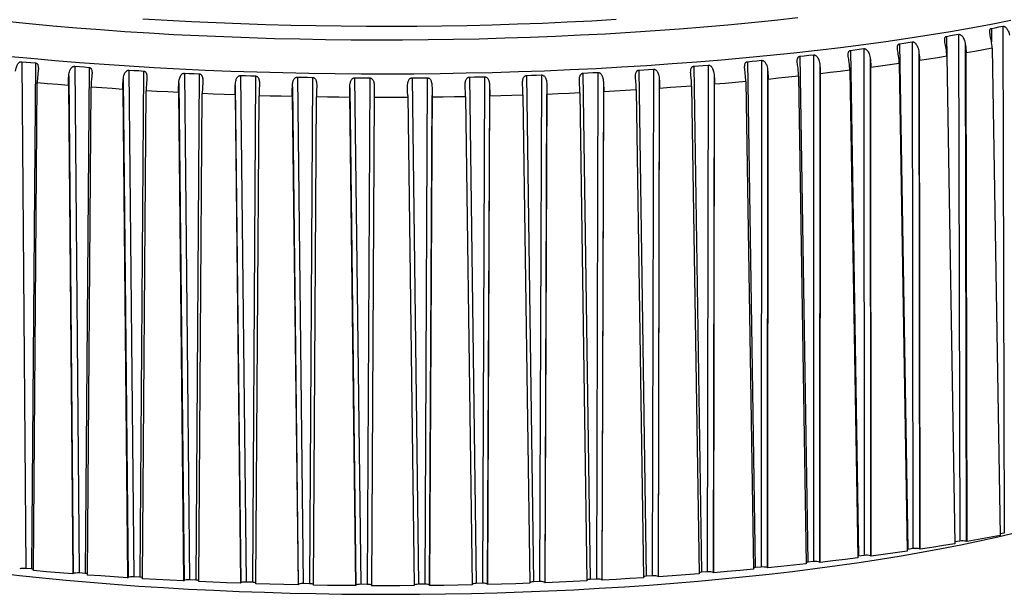
# Model space of a CAD drawing. Units: inches. Extents: x 0.4 to 16.6, y 0.6 to 10.4.
# Drawn here: x 12.8 to 14.7, y 5.2 to 6.3 of the extents above; entities that cross this region are included whole.
import ezdxf

# ---------------------------------------------------------------- set-up
doc = ezdxf.new("R2010")
doc.units = ezdxf.units.IN
doc.header["$LTSCALE"] = 0.935
doc.header["$MEASUREMENT"] = 0
doc.layers.get('0').update_dxf_attribs({"linetype": 'CONTINUOUS'})

msp = doc.modelspace()

# ---------------------------------------------------------------- linework, layer by layer
at = {"color": 7, "linetype": 'CONTINUOUS'}
for p, q in [((14.6945, 6.2824), (14.6972, 5.3236)), ((14.5878, 6.2632), (14.5884, 6.2256)), ((14.6108, 6.2671), (14.6128, 5.3083)), ((14.6727, 6.2782), (14.6731, 6.253)), ((14.4989, 6.2493), (14.5144, 5.2927)), ((14.5229, 6.2529), (14.5242, 5.2941)), ((14.6233, 6.2498), (14.6252, 5.308)), ((14.3102, 6.2254), (14.3253, 5.2684)), ((14.3361, 6.2283), (14.3359, 5.2696)), ((14.4062, 6.2367), (14.4215, 5.2799)), ((14.4312, 6.2399), (14.4318, 5.2812)), ((14.5353, 6.2355), (14.5365, 5.2937)), ((14.5884, 6.2256), (14.6035, 5.3035)), ((14.627, 5.3075), (14.625, 6.2318)), ((12.8379, 6.2153), (12.8458, 5.2567)), ((12.8643, 6.2128), (12.8566, 5.2557)), ((12.9382, 6.2066), (12.9469, 5.2481)), ((12.9653, 6.2045), (12.9579, 5.2472)), ((14.1095, 6.2067), (14.124, 5.2494)), ((14.1368, 6.2088), (14.1352, 5.2503)), ((14.2112, 6.2153), (14.226, 5.2582)), ((14.2378, 6.2179), (14.2369, 5.2593)), ((14.3479, 6.2105), (14.3477, 5.2688)), ((14.4434, 6.2224), (14.4439, 5.2806)), ((14.4453, 5.28), (14.4448, 6.2043)), ((14.4986, 6.2117), (14.5135, 5.2895)), ((14.5381, 5.2931), (14.5368, 6.2174)), ((12.927, 6.1885), (12.9355, 5.2469)), ((13.0409, 6.1993), (13.0503, 5.2409)), ((13.0686, 6.1976), (13.0616, 5.2402)), ((13.1457, 6.1935), (13.1557, 5.2351)), ((13.1739, 6.1922), (13.1672, 5.2346)), ((13.2521, 6.1891), (13.2627, 5.2308)), ((13.2806, 6.1882), (13.2744, 5.2304)), ((13.3596, 6.1861), (13.3708, 5.228)), ((13.3884, 6.1856), (13.3826, 5.2277)), ((13.685, 6.1862), (13.6979, 5.2283)), ((13.7138, 6.1868), (13.7097, 5.2286)), ((13.793, 6.1891), (13.8063, 5.2314)), ((13.8216, 6.1902), (13.818, 5.2318)), ((13.9, 6.1935), (13.9138, 5.236)), ((13.9283, 6.195), (13.9253, 5.2366)), ((14.0057, 6.1994), (14.0198, 5.242)), ((14.0335, 6.2012), (14.0312, 5.2427)), ((14.1481, 6.1908), (14.1465, 5.2492)), ((14.2494, 6.2), (14.2485, 5.2583)), ((14.308, 6.1878), (14.3226, 5.2653)), ((14.349, 5.2682), (14.3492, 6.1924)), ((14.405, 6.1991), (14.4198, 5.2767)), ((12.86, 5.2526), (12.8674, 6.1753)), ((12.9262, 6.1704), (12.9345, 5.2463)), ((12.9622, 5.2442), (12.9693, 6.1671)), ((13.0301, 6.1811), (13.0393, 5.2396)), ((13.1352, 6.1751), (13.1451, 5.2336)), ((13.2421, 6.1705), (13.2525, 5.2292)), ((13.3501, 6.1675), (13.3611, 5.2262)), ((13.3962, 6.1693), (13.3962, 6.1666)), ((13.4679, 6.1847), (13.4797, 5.2266)), ((13.4968, 6.1845), (13.4915, 5.2265)), ((13.5765, 6.1847), (13.5889, 5.2267)), ((13.6054, 6.1849), (13.6007, 5.2268)), ((13.6772, 6.1671), (13.6771, 6.1694)), ((13.7233, 6.1682), (13.7192, 5.2269)), ((13.8316, 6.1716), (13.8281, 5.2303)), ((13.9388, 6.1766), (13.9359, 5.2351)), ((14.0444, 6.183), (14.0421, 5.2414)), ((14.1055, 6.1692), (14.1196, 5.2463)), ((14.1474, 5.2486), (14.149, 6.1726)), ((14.2081, 6.1778), (14.2224, 5.2551)), ((14.2496, 5.2577), (14.2505, 6.1818)), ((13.0294, 6.1629), (13.0384, 5.2389)), ((13.0667, 5.2372), (13.0735, 6.1602)), ((13.1348, 6.1569), (13.1444, 5.233)), ((13.1732, 5.2317), (13.1796, 6.1548)), ((13.2418, 6.1524), (13.252, 5.2286)), ((13.2812, 5.2276), (13.2872, 6.1509)), ((13.35, 6.1493), (13.3608, 5.2256)), ((13.3902, 5.225), (13.3958, 6.1485)), ((13.4589, 6.1659), (13.4705, 5.2247)), ((13.505, 6.1511), (13.4999, 5.224)), ((13.5051, 6.1583), (13.505, 6.1511)), ((13.5052, 6.1656), (13.5051, 6.1583)), ((13.5052, 6.1667), (13.5052, 6.1656)), ((13.5682, 6.1585), (13.5681, 6.1663)), ((13.5683, 6.1512), (13.5682, 6.1585)), ((13.5683, 6.1512), (13.5803, 5.2241)), ((13.6144, 6.1662), (13.6097, 5.225)), ((13.6098, 5.2244), (13.6144, 6.1516)), ((13.6144, 6.1662), (13.6144, 6.1589)), ((13.6144, 6.1589), (13.6144, 6.1516)), ((13.6777, 6.149), (13.6901, 5.2256)), ((13.7195, 5.2263), (13.7235, 6.15)), ((13.7865, 6.1518), (13.7993, 5.2286)), ((13.8285, 5.2296), (13.8319, 6.1535)), ((13.8943, 6.1562), (13.9076, 5.2331)), ((13.9365, 5.2345), (13.9393, 6.1584)), ((14.0008, 6.162), (14.0145, 5.239)), ((14.0429, 5.2408), (14.0451, 6.1648)), ((14.6972, 5.3236), (14.6893, 5.322)), ((14.5242, 5.2941), (14.5144, 5.2927)), ((14.5381, 5.2931), (14.5365, 5.2937)), ((14.6128, 5.3083), (14.6035, 5.3067)), ((14.627, 5.3075), (14.6252, 5.308)), ((14.4318, 5.2812), (14.4215, 5.2799)), ((14.4453, 5.28), (14.4439, 5.2806)), ((12.8566, 5.2557), (12.8458, 5.2567)), ((14.2369, 5.2593), (14.226, 5.2582)), ((14.2496, 5.2577), (14.2485, 5.2583)), ((14.3359, 5.2696), (14.3253, 5.2684)), ((14.349, 5.2682), (14.3477, 5.2688)), ((12.9345, 5.2463), (12.9355, 5.2469)), ((12.9579, 5.2472), (12.9469, 5.2481)), ((13.0384, 5.2389), (13.0393, 5.2396)), ((13.0616, 5.2402), (13.0503, 5.2409)), ((13.9253, 5.2366), (13.9138, 5.236)), ((14.0312, 5.2427), (14.0198, 5.242)), ((14.0429, 5.2408), (14.0421, 5.2414)), ((14.1352, 5.2503), (14.124, 5.2494)), ((14.1474, 5.2486), (14.1465, 5.2492)), ((13.1444, 5.233), (13.1451, 5.2336)), ((13.1672, 5.2346), (13.1557, 5.2351)), ((13.252, 5.2286), (13.2525, 5.2292)), ((13.2744, 5.2304), (13.2627, 5.2308)), ((13.3608, 5.2256), (13.3611, 5.2262)), ((13.3826, 5.2277), (13.3708, 5.228)), ((13.4704, 5.2241), (13.4705, 5.2247)), ((13.4915, 5.2265), (13.4797, 5.2266)), ((13.6007, 5.2268), (13.5889, 5.2267)), ((13.6098, 5.2244), (13.6097, 5.225)), ((13.7097, 5.2286), (13.6979, 5.2283)), ((13.7195, 5.2263), (13.7192, 5.2269)), ((13.818, 5.2318), (13.8063, 5.2314)), ((13.8285, 5.2296), (13.8281, 5.2303)), ((13.9365, 5.2345), (13.9359, 5.2351))]:
    msp.add_line(p, q, dxfattribs=at)
for points in [[(12.8084, 6.2917), (12.8522, 6.2873), (12.8966, 6.2832), (12.9415, 6.2794), (12.987, 6.2759), (13.0329, 6.2726), (13.0793, 6.2697), (13.126, 6.267), (13.1732, 6.2647), (13.2206, 6.2626), (13.2683, 6.2609), (13.3163, 6.2594), (13.3644, 6.2583), (13.4128, 6.2574), (13.4612, 6.2569), (13.5097, 6.2566), (13.5583, 6.2567), (13.6068, 6.2571), (13.6553, 6.2578), (13.7037, 6.2588), (13.752, 6.2601), (13.8001, 6.2617), (13.8479, 6.2636), (13.8956, 6.2658), (13.9429, 6.2682), (13.9899, 6.271), (14.0366, 6.2741), (14.0828, 6.2775), (14.1286, 6.2812), (14.1739, 6.2851), (14.2186, 6.2893), (14.2628, 6.2939), (14.3064, 6.2986)], [(14.7098, 6.293), (14.6725, 6.2857), (14.6343, 6.2787), (14.5953, 6.2719), (14.5553, 6.2654), (14.5145, 6.2591), (14.4729, 6.253), (14.4306, 6.2473), (14.3875, 6.2417), (14.3437, 6.2365), (14.2993, 6.2315), (14.2543, 6.2268), (14.2086, 6.2224), (14.1624, 6.2183), (14.1157, 6.2144), (14.0686, 6.2109), (14.021, 6.2076), (13.973, 6.2047), (13.9247, 6.202), (13.876, 6.1996), (13.8271, 6.1976), (13.7779, 6.1958), (13.7286, 6.1944), (13.6791, 6.1933), (13.6295, 6.1924), (13.5799, 6.1919), (13.5302, 6.1917), (13.4805, 6.1918), (13.4309, 6.1922), (13.3814, 6.1929), (13.3321, 6.194), (13.2829, 6.1953), (13.2339, 6.197), (13.1852, 6.1989), (13.1368, 6.2012), (13.0888, 6.2037), (13.0411, 6.2066), (12.9938, 6.2097), (12.9471, 6.2132), (12.9008, 6.2169), (12.855, 6.221), (12.8099, 6.2253)], [(13.0672, 6.2965), (13.113, 6.2938), (13.1593, 6.2913), (13.2058, 6.2891), (13.2526, 6.2873), (13.2997, 6.2857), (13.3471, 6.2844), (13.3945, 6.2835), (13.4422, 6.2828), (13.4899, 6.2824), (13.5377, 6.2824), (13.5854, 6.2826), (13.6332, 6.2832), (13.6809, 6.284), (13.7284, 6.2852), (13.7758, 6.2866), (13.8231, 6.2884), (13.87, 6.2904), (13.9168, 6.2928), (13.9631, 6.2954)], [(14.6727, 6.2782), (14.6799, 6.2796), (14.6872, 6.281), (14.6945, 6.2824)], [(14.6945, 6.2824), (14.695, 6.2824), (14.6955, 6.2824), (14.6961, 6.2823), (14.6967, 6.2821), (14.6973, 6.2819), (14.698, 6.2815), (14.6988, 6.2811), (14.6995, 6.2805), (14.7003, 6.2797), (14.7012, 6.2788), (14.702, 6.2777), (14.7029, 6.2764), (14.7038, 6.2748), (14.7047, 6.2729), (14.7055, 6.2708), (14.7063, 6.2682), (14.707, 6.2653)], [(14.5844, 6.2564), (14.5844, 6.2565), (14.5845, 6.2578), (14.5846, 6.2589), (14.5848, 6.2598), (14.585, 6.2606), (14.5853, 6.2612), (14.5856, 6.2618), (14.586, 6.2622), (14.5864, 6.2626), (14.5869, 6.2628), (14.5873, 6.263), (14.5878, 6.2632)], [(14.5878, 6.2632), (14.5955, 6.2645), (14.6031, 6.2658), (14.6108, 6.2671)], [(14.6108, 6.2671), (14.6113, 6.2671), (14.6119, 6.2671), (14.6125, 6.267), (14.6131, 6.2668), (14.6138, 6.2665), (14.6145, 6.2662), (14.6152, 6.2657), (14.616, 6.2651), (14.6168, 6.2643), (14.6176, 6.2634), (14.6185, 6.2623), (14.6193, 6.261), (14.6202, 6.2594), (14.6211, 6.2575), (14.6219, 6.2553), (14.6226, 6.2527), (14.6233, 6.2498)], [(14.6697, 6.2722), (14.6697, 6.2728), (14.6697, 6.2739), (14.6699, 6.2748), (14.6701, 6.2756), (14.6703, 6.2762), (14.6706, 6.2768), (14.671, 6.2772), (14.6713, 6.2776), (14.6717, 6.2778), (14.6722, 6.278), (14.6727, 6.2782)], [(14.672, 6.2586), (14.6714, 6.2615), (14.6708, 6.2641), (14.6704, 6.2664), (14.67, 6.2683), (14.6698, 6.27), (14.6697, 6.2715), (14.6697, 6.2722)], [(14.4951, 6.2417), (14.4951, 6.2428), (14.4952, 6.244), (14.4953, 6.2451), (14.4956, 6.246), (14.4958, 6.2468), (14.4962, 6.2474), (14.4966, 6.248), (14.497, 6.2484), (14.4974, 6.2487), (14.4979, 6.249), (14.4984, 6.2492), (14.4989, 6.2493)], [(14.4967, 6.2298), (14.4962, 6.2327), (14.4957, 6.2353), (14.4954, 6.2376), (14.4952, 6.2396), (14.4951, 6.2413), (14.4951, 6.2417)], [(14.4989, 6.2493), (14.5069, 6.2506), (14.5149, 6.2518), (14.5229, 6.2529)], [(14.5229, 6.2529), (14.5235, 6.2529), (14.5241, 6.2529), (14.5247, 6.2528), (14.5253, 6.2526), (14.526, 6.2523), (14.5267, 6.252), (14.5274, 6.2515), (14.5282, 6.2509), (14.529, 6.2501), (14.5298, 6.2492), (14.5307, 6.248), (14.5315, 6.2467), (14.5324, 6.2451), (14.5332, 6.2432), (14.534, 6.241), (14.5346, 6.2384), (14.5353, 6.2355)], [(14.5864, 6.2436), (14.5858, 6.2465), (14.5853, 6.2491), (14.5849, 6.2514), (14.5846, 6.2534), (14.5845, 6.2551), (14.5844, 6.2564)], [(14.5884, 6.2256), (14.5883, 6.2292), (14.588, 6.2328), (14.5876, 6.2364), (14.5871, 6.24), (14.5864, 6.2436)], [(14.6233, 6.2498), (14.6239, 6.2462), (14.6244, 6.2426), (14.6247, 6.239), (14.6249, 6.2353), (14.625, 6.2318)], [(14.6742, 6.2406), (14.674, 6.2442), (14.6738, 6.2478), (14.6733, 6.2514), (14.6728, 6.255), (14.672, 6.2586)], [(14.3054, 6.2159), (14.3054, 6.2174), (14.3056, 6.2189), (14.3058, 6.2202), (14.306, 6.2212), (14.3063, 6.2222), (14.3067, 6.2229), (14.3071, 6.2236), (14.3076, 6.2241), (14.3081, 6.2245), (14.3086, 6.2248), (14.3091, 6.2251), (14.3096, 6.2253), (14.3102, 6.2254)], [(14.3102, 6.2254), (14.3188, 6.2264), (14.3274, 6.2274), (14.3361, 6.2283)], [(14.3361, 6.2283), (14.3367, 6.2283), (14.3373, 6.2282), (14.3379, 6.2281), (14.3386, 6.2279), (14.3392, 6.2276), (14.34, 6.2272), (14.3407, 6.2267), (14.3415, 6.2261), (14.3422, 6.2253), (14.3431, 6.2243), (14.3439, 6.2232), (14.3447, 6.2218), (14.3454, 6.2202), (14.3462, 6.2183), (14.3469, 6.2161), (14.3474, 6.2135), (14.3479, 6.2105)], [(14.4019, 6.2282), (14.4019, 6.2287), (14.402, 6.2302), (14.4021, 6.2315), (14.4024, 6.2325), (14.4026, 6.2334), (14.403, 6.2342), (14.4033, 6.2349), (14.4038, 6.2354), (14.4042, 6.2358), (14.4047, 6.2362), (14.4052, 6.2364), (14.4057, 6.2366), (14.4062, 6.2367)], [(14.4033, 6.2172), (14.4028, 6.2201), (14.4024, 6.2228), (14.4021, 6.225), (14.402, 6.227), (14.4019, 6.2282)], [(14.4062, 6.2367), (14.4146, 6.2379), (14.4229, 6.2389), (14.4312, 6.2399)], [(14.4312, 6.2399), (14.4318, 6.24), (14.4324, 6.2399), (14.433, 6.2398), (14.4337, 6.2396), (14.4344, 6.2393), (14.4351, 6.239), (14.4358, 6.2385), (14.4366, 6.2378), (14.4374, 6.2371), (14.4382, 6.2361), (14.439, 6.235), (14.4399, 6.2336), (14.4407, 6.232), (14.4414, 6.2301), (14.4422, 6.2279), (14.4428, 6.2253), (14.4434, 6.2224)], [(14.4986, 6.2117), (14.4985, 6.2153), (14.4982, 6.2189), (14.4978, 6.2225), (14.4973, 6.2262), (14.4967, 6.2298)], [(14.5353, 6.2355), (14.5358, 6.2319), (14.5363, 6.2282), (14.5366, 6.2246), (14.5368, 6.221), (14.5368, 6.2174)], [(14.5884, 6.2256), (14.5714, 6.2228), (14.5542, 6.2201), (14.5368, 6.2174)], [(14.6742, 6.2406), (14.6579, 6.2376), (14.6415, 6.2347), (14.625, 6.2318)], [(14.6742, 6.2406), (14.6843, 5.6268), (14.6893, 5.3187)], [(12.8263, 6.1973), (12.8267, 6.2003), (12.8273, 6.2029), (12.8279, 6.2051), (12.8286, 6.207), (12.8293, 6.2087), (12.8301, 6.2101), (12.8309, 6.2112), (12.8317, 6.2122), (12.8324, 6.213), (12.8332, 6.2136), (12.8339, 6.2142), (12.8347, 6.2146), (12.8353, 6.2149), (12.836, 6.2151), (12.8366, 6.2152), (12.8373, 6.2153), (12.8379, 6.2153)], [(12.8379, 6.2153), (12.8467, 6.2145), (12.8555, 6.2137), (12.8643, 6.2128)], [(12.8643, 6.2128), (12.8649, 6.2127), (12.8654, 6.2126), (12.866, 6.2123), (12.8665, 6.212), (12.867, 6.2116), (12.8675, 6.2111), (12.8679, 6.2104), (12.8683, 6.2097), (12.8687, 6.2088), (12.869, 6.2077), (12.8693, 6.2065), (12.8694, 6.205), (12.8695, 6.2033), (12.8695, 6.2027)], [(12.927, 6.1885), (12.9273, 6.1915), (12.9278, 6.1941), (12.9284, 6.1963), (12.929, 6.1983), (12.9297, 6.1999), (12.9305, 6.2013), (12.9312, 6.2025), (12.932, 6.2035), (12.9328, 6.2043), (12.9335, 6.2049), (12.9342, 6.2054), (12.9349, 6.2059), (12.9356, 6.2062), (12.9363, 6.2064), (12.9369, 6.2065), (12.9376, 6.2066), (12.9382, 6.2066)], [(12.9382, 6.2066), (12.9472, 6.206), (12.9563, 6.2053), (12.9653, 6.2045)], [(12.9653, 6.2045), (12.9659, 6.2045), (12.9665, 6.2043), (12.9671, 6.2041), (12.9676, 6.2037), (12.9681, 6.2033), (12.9686, 6.2028), (12.9691, 6.2022), (12.9696, 6.2014), (12.97, 6.2006), (12.9704, 6.1995), (12.9706, 6.1982), (12.9709, 6.1968), (12.971, 6.195), (12.971, 6.1933)], [(14.1037, 6.1951), (14.1038, 6.1972), (14.1039, 6.1989), (14.1041, 6.2003), (14.1044, 6.2016), (14.1048, 6.2027), (14.1052, 6.2036), (14.1057, 6.2043), (14.1062, 6.2049), (14.1067, 6.2055), (14.1072, 6.2059), (14.1078, 6.2062), (14.1083, 6.2064), (14.1089, 6.2066), (14.1095, 6.2067)], [(14.1095, 6.2067), (14.1186, 6.2075), (14.1277, 6.2082), (14.1368, 6.2088)], [(14.1368, 6.2088), (14.1374, 6.2089), (14.138, 6.2088), (14.1387, 6.2086), (14.1394, 6.2084), (14.1401, 6.2081), (14.1408, 6.2077), (14.1415, 6.2072), (14.1423, 6.2065), (14.143, 6.2057), (14.1438, 6.2047), (14.1445, 6.2036), (14.1453, 6.2022), (14.146, 6.2005), (14.1466, 6.1986), (14.1472, 6.1964), (14.1477, 6.1938), (14.1481, 6.1908)], [(14.2059, 6.2049), (14.2059, 6.2058), (14.206, 6.2075), (14.2061, 6.2089), (14.2064, 6.2102), (14.2067, 6.2113), (14.2071, 6.2122), (14.2075, 6.2129), (14.208, 6.2136), (14.2084, 6.2141), (14.2089, 6.2145), (14.2095, 6.2148), (14.21, 6.2151), (14.2106, 6.2152), (14.2112, 6.2153)], [(14.2067, 6.1959), (14.2063, 6.1989), (14.2061, 6.2015), (14.2059, 6.2038), (14.2059, 6.2049)], [(14.2112, 6.2153), (14.22, 6.2163), (14.2289, 6.2171), (14.2378, 6.2179)], [(14.2378, 6.2179), (14.2384, 6.2179), (14.239, 6.2178), (14.2397, 6.2177), (14.2403, 6.2175), (14.241, 6.2172), (14.2417, 6.2168), (14.2425, 6.2163), (14.2432, 6.2156), (14.244, 6.2148), (14.2448, 6.2139), (14.2456, 6.2127), (14.2463, 6.2113), (14.2471, 6.2097), (14.2478, 6.2078), (14.2484, 6.2055), (14.2489, 6.2029), (14.2494, 6.2)], [(14.3065, 6.2059), (14.3061, 6.2089), (14.3057, 6.2115), (14.3055, 6.2137), (14.3054, 6.2159)], [(14.308, 6.1878), (14.3079, 6.1914), (14.3077, 6.195), (14.3074, 6.1986), (14.307, 6.2023), (14.3065, 6.2059)], [(14.3479, 6.2105), (14.3484, 6.2069), (14.3487, 6.2032), (14.349, 6.1996), (14.3491, 6.196), (14.3492, 6.1924)], [(14.405, 6.1991), (14.4049, 6.2027), (14.4046, 6.2063), (14.4043, 6.2099), (14.4039, 6.2136), (14.4033, 6.2172)], [(14.4434, 6.2224), (14.4439, 6.2187), (14.4443, 6.2151), (14.4445, 6.2115), (14.4447, 6.2079), (14.4448, 6.2043)], [(14.4986, 6.2117), (14.4808, 6.2092), (14.4628, 6.2067), (14.4448, 6.2043)], [(12.8687, 6.1934), (12.8682, 6.1898), (12.8679, 6.1861), (12.8676, 6.1825), (12.8675, 6.1789), (12.8674, 6.1753)], [(12.8695, 6.2027), (12.8695, 6.2013), (12.8693, 6.199), (12.869, 6.1964), (12.8687, 6.1934)], [(12.9262, 6.1704), (12.9262, 6.174), (12.9262, 6.1776), (12.9264, 6.1812), (12.9267, 6.1849), (12.927, 6.1885)], [(12.971, 6.1933), (12.971, 6.1931), (12.9709, 6.1908), (12.9707, 6.1882), (12.97, 6.1815)], [(13.0301, 6.1811), (13.0304, 6.1841), (13.0308, 6.1867), (13.0313, 6.1889), (13.0319, 6.1909), (13.0326, 6.1925), (13.0333, 6.1939), (13.034, 6.1951), (13.0348, 6.1961), (13.0355, 6.1969), (13.0362, 6.1976), (13.037, 6.1981), (13.0377, 6.1986), (13.0384, 6.1989), (13.039, 6.1991), (13.0397, 6.1993), (13.0403, 6.1993), (13.0409, 6.1993)], [(13.0409, 6.1993), (13.0502, 6.1988), (13.0594, 6.1983), (13.0686, 6.1976)], [(13.0686, 6.1976), (13.0692, 6.1976), (13.0698, 6.1974), (13.0704, 6.1972), (13.071, 6.1969), (13.0716, 6.1965), (13.0721, 6.196), (13.0726, 6.1954), (13.0731, 6.1946), (13.0736, 6.1937), (13.074, 6.1927), (13.0743, 6.1914), (13.0746, 6.19), (13.0748, 6.1882), (13.0749, 6.1863), (13.0749, 6.1853)], [(13.1352, 6.1751), (13.1355, 6.1781), (13.1359, 6.1807), (13.1363, 6.1829), (13.1369, 6.1849), (13.1375, 6.1866), (13.1382, 6.188), (13.1389, 6.1892), (13.1396, 6.1902), (13.1403, 6.191), (13.141, 6.1917), (13.1417, 6.1922), (13.1424, 6.1927), (13.1431, 6.193), (13.1438, 6.1932), (13.1444, 6.1934), (13.1451, 6.1935), (13.1457, 6.1935)], [(13.1457, 6.1935), (13.1551, 6.1931), (13.1645, 6.1927), (13.1739, 6.1922)], [(13.1739, 6.1922), (13.1745, 6.1921), (13.1751, 6.192), (13.1757, 6.1917), (13.1763, 6.1914), (13.1769, 6.1911), (13.1774, 6.1906), (13.178, 6.1899), (13.1785, 6.1892), (13.179, 6.1883), (13.1795, 6.1873), (13.1799, 6.186), (13.1802, 6.1846), (13.1804, 6.1829), (13.1806, 6.1809), (13.1806, 6.1786)], [(13.2421, 6.1705), (13.2422, 6.1735), (13.2425, 6.1762), (13.243, 6.1784), (13.2435, 6.1804), (13.244, 6.182), (13.2446, 6.1835), (13.2453, 6.1847), (13.246, 6.1857), (13.2467, 6.1865), (13.2474, 6.1872), (13.2481, 6.1878), (13.2488, 6.1882), (13.2494, 6.1885), (13.2501, 6.1888), (13.2508, 6.189), (13.2514, 6.1891), (13.2521, 6.1891)], [(13.2521, 6.1891), (13.2616, 6.1889), (13.2711, 6.1885), (13.2806, 6.1882)], [(13.2806, 6.1882), (13.2812, 6.1881), (13.2818, 6.188), (13.2824, 6.1878), (13.2831, 6.1875), (13.2837, 6.1871), (13.2843, 6.1866), (13.2848, 6.186), (13.2854, 6.1853), (13.2859, 6.1844), (13.2864, 6.1833), (13.2869, 6.1821), (13.2873, 6.1806), (13.2876, 6.1789), (13.2878, 6.177), (13.2879, 6.1747), (13.2879, 6.1733)], [(13.3501, 6.1675), (13.3502, 6.1705), (13.3504, 6.1731), (13.3508, 6.1754), (13.3512, 6.1773), (13.3518, 6.179), (13.3523, 6.1804), (13.353, 6.1816), (13.3536, 6.1827), (13.3543, 6.1835), (13.355, 6.1842), (13.3556, 6.1848), (13.3563, 6.1852), (13.357, 6.1856), (13.3576, 6.1858), (13.3583, 6.186), (13.359, 6.1861), (13.3596, 6.1861)], [(13.3596, 6.1861), (13.3692, 6.186), (13.3788, 6.1859), (13.3884, 6.1856)], [(13.3884, 6.1856), (13.389, 6.1856), (13.3896, 6.1854), (13.3903, 6.1852), (13.3909, 6.1849), (13.3915, 6.1846), (13.3921, 6.1841), (13.3927, 6.1835), (13.3933, 6.1828), (13.3939, 6.1819), (13.3944, 6.1809), (13.3949, 6.1796), (13.3954, 6.1782), (13.3957, 6.1765), (13.396, 6.1745), (13.3962, 6.1722), (13.3962, 6.1696), (13.3962, 6.1693)], [(13.6771, 6.1694), (13.6771, 6.1701), (13.6772, 6.1728), (13.6773, 6.175), (13.6776, 6.177), (13.678, 6.1787), (13.6784, 6.1802), (13.6789, 6.1814), (13.6794, 6.1824), (13.68, 6.1833), (13.6806, 6.184), (13.6812, 6.1846), (13.6819, 6.1851), (13.6825, 6.1855), (13.6831, 6.1858), (13.6837, 6.186), (13.6844, 6.1861), (13.685, 6.1862)], [(13.685, 6.1862), (13.6946, 6.1864), (13.7042, 6.1867), (13.7138, 6.1868)], [(13.7138, 6.1868), (13.7145, 6.1868), (13.7151, 6.1867), (13.7158, 6.1865), (13.7164, 6.1862), (13.7171, 6.1859), (13.7178, 6.1854), (13.7184, 6.1849), (13.7191, 6.1842), (13.7198, 6.1833), (13.7204, 6.1823), (13.7211, 6.1811), (13.7216, 6.1797), (13.7222, 6.178), (13.7226, 6.176), (13.723, 6.1738), (13.7232, 6.1712), (13.7233, 6.1682)], [(13.7856, 6.1738), (13.7856, 6.1756), (13.7858, 6.1779), (13.786, 6.1799), (13.7863, 6.1816), (13.7867, 6.183), (13.7871, 6.1843), (13.7876, 6.1853), (13.7881, 6.1862), (13.7887, 6.1869), (13.7893, 6.1875), (13.7899, 6.188), (13.7905, 6.1884), (13.7911, 6.1887), (13.7917, 6.1889), (13.7924, 6.1891), (13.793, 6.1891)], [(13.793, 6.1891), (13.8025, 6.1895), (13.8121, 6.1899), (13.8216, 6.1902)], [(13.8216, 6.1902), (13.8222, 6.1901), (13.8229, 6.19), (13.8235, 6.1899), (13.8242, 6.1896), (13.8249, 6.1893), (13.8256, 6.1888), (13.8263, 6.1883), (13.827, 6.1876), (13.8277, 6.1868), (13.8283, 6.1858), (13.829, 6.1846), (13.8296, 6.1831), (13.8302, 6.1815), (13.8307, 6.1795), (13.8311, 6.1773), (13.8314, 6.1746), (13.8316, 6.1716)], [(13.8932, 6.1796), (13.8932, 6.1799), (13.8932, 6.1822), (13.8934, 6.1842), (13.8936, 6.1859), (13.894, 6.1874), (13.8944, 6.1886), (13.8948, 6.1897), (13.8953, 6.1905), (13.8959, 6.1913), (13.8964, 6.1919), (13.897, 6.1924), (13.8976, 6.1928), (13.8982, 6.1931), (13.8988, 6.1933), (13.8994, 6.1935), (13.9, 6.1935)], [(13.9, 6.1935), (13.9094, 6.1941), (13.9189, 6.1946), (13.9283, 6.195)], [(13.9283, 6.195), (13.9289, 6.1949), (13.9296, 6.1949), (13.9302, 6.1947), (13.9309, 6.1945), (13.9316, 6.1941), (13.9323, 6.1937), (13.933, 6.1932), (13.9337, 6.1925), (13.9344, 6.1917), (13.9351, 6.1907), (13.9358, 6.1895), (13.9365, 6.1881), (13.9371, 6.1864), (13.9377, 6.1844), (13.9381, 6.1822), (13.9385, 6.1796), (13.9388, 6.1766)], [(13.9994, 6.1867), (13.9994, 6.188), (13.9995, 6.19), (13.9997, 6.1917), (13.9999, 6.1931), (14.0003, 6.1944), (14.0007, 6.1955), (14.0012, 6.1963), (14.0017, 6.1971), (14.0022, 6.1977), (14.0027, 6.1982), (14.0033, 6.1986), (14.0039, 6.1989), (14.0045, 6.1992), (14.0051, 6.1993), (14.0057, 6.1994)], [(13.9998, 6.1801), (13.9995, 6.1831), (13.9994, 6.1857), (13.9994, 6.1867)], [(14.0057, 6.1994), (14.0149, 6.2001), (14.0242, 6.2007), (14.0335, 6.2012)], [(14.0335, 6.2012), (14.0341, 6.2012), (14.0348, 6.2011), (14.0354, 6.201), (14.0361, 6.2007), (14.0368, 6.2004), (14.0375, 6.2), (14.0382, 6.1995), (14.0389, 6.1988), (14.0397, 6.198), (14.0404, 6.197), (14.0412, 6.1958), (14.0419, 6.1944), (14.0425, 6.1927), (14.0431, 6.1908), (14.0436, 6.1886), (14.0441, 6.186), (14.0444, 6.183)], [(14.104, 6.1903), (14.1038, 6.1929), (14.1037, 6.1951)], [(14.1055, 6.1692), (14.1055, 6.1728), (14.1053, 6.1764), (14.1051, 6.18), (14.1047, 6.1837), (14.104, 6.1903)], [(14.1481, 6.1908), (14.1484, 6.1871), (14.1486, 6.1835), (14.1488, 6.1799), (14.1489, 6.1762), (14.149, 6.1726)], [(14.2081, 6.1778), (14.208, 6.1814), (14.2078, 6.185), (14.2075, 6.1886), (14.2072, 6.1923), (14.2067, 6.1959)], [(14.2494, 6.2), (14.2498, 6.1963), (14.2501, 6.1927), (14.2503, 6.1891), (14.2504, 6.1854), (14.2505, 6.1818)], [(14.308, 6.1878), (14.2889, 6.1858), (14.2698, 6.1838), (14.2505, 6.1818)], [(14.405, 6.1991), (14.3865, 6.1968), (14.3679, 6.1946), (14.3492, 6.1924)], [(12.9262, 6.1704), (12.9065, 6.172), (12.8869, 6.1736), (12.8674, 6.1753)], [(12.97, 6.1815), (12.9697, 6.1779), (12.9695, 6.1743), (12.9694, 6.1707), (12.9693, 6.1671)], [(13.0294, 6.1629), (13.0093, 6.1643), (12.9893, 6.1656), (12.9693, 6.1671)], [(13.0294, 6.1629), (13.0294, 6.1665), (13.0295, 6.1702), (13.0296, 6.1738), (13.0298, 6.1774), (13.0301, 6.1811)], [(13.0747, 6.1814), (13.0741, 6.1747), (13.0739, 6.1711), (13.0737, 6.1674), (13.0736, 6.1638), (13.0735, 6.1602)], [(13.0749, 6.1853), (13.0748, 6.184), (13.0747, 6.1814)], [(13.1348, 6.1569), (13.1348, 6.1605), (13.1348, 6.1642), (13.1349, 6.1678), (13.1351, 6.1714), (13.1352, 6.1751)], [(13.1804, 6.173), (13.1801, 6.1693), (13.1799, 6.1657), (13.1798, 6.1621), (13.1797, 6.1584), (13.1796, 6.1548)], [(13.1806, 6.1786), (13.1806, 6.176), (13.1804, 6.173)], [(13.2418, 6.1524), (13.2418, 6.156), (13.2418, 6.1596), (13.2418, 6.1633), (13.2419, 6.1669), (13.2421, 6.1705)], [(13.2877, 6.1691), (13.2876, 6.1654), (13.2874, 6.1618), (13.2873, 6.1581), (13.2872, 6.1545), (13.2872, 6.1509)], [(13.2879, 6.1733), (13.2879, 6.1721), (13.2877, 6.1691)], [(13.35, 6.1493), (13.35, 6.1529), (13.35, 6.1565), (13.35, 6.1602), (13.35, 6.1638), (13.3501, 6.1675)], [(13.4589, 6.1659), (13.459, 6.1689), (13.4591, 6.1715), (13.4594, 6.1738), (13.4598, 6.1757), (13.4603, 6.1774), (13.4608, 6.1789), (13.4614, 6.1801), (13.462, 6.1811), (13.4627, 6.182), (13.4633, 6.1827), (13.464, 6.1832), (13.4646, 6.1837), (13.4653, 6.1841), (13.4659, 6.1843), (13.4666, 6.1845), (13.4672, 6.1846), (13.4679, 6.1847)], [(13.4679, 6.1847), (13.4775, 6.1847), (13.4871, 6.1846), (13.4968, 6.1845)], [(13.4968, 6.1845), (13.4974, 6.1845), (13.4981, 6.1844), (13.4987, 6.1842), (13.4993, 6.1839), (13.5, 6.1835), (13.5006, 6.1831), (13.5013, 6.1825), (13.5019, 6.1818), (13.5025, 6.1809), (13.5031, 6.1799), (13.5036, 6.1786), (13.5041, 6.1772), (13.5045, 6.1755), (13.5048, 6.1735), (13.5051, 6.1713), (13.5052, 6.1686), (13.5052, 6.1667)], [(13.5681, 6.1663), (13.5681, 6.1688), (13.5682, 6.1714), (13.5684, 6.1737), (13.5687, 6.1756), (13.5692, 6.1773), (13.5696, 6.1788), (13.5702, 6.18), (13.5708, 6.181), (13.5714, 6.1819), (13.572, 6.1826), (13.5726, 6.1832), (13.5733, 6.1837), (13.5739, 6.184), (13.5746, 6.1843), (13.5752, 6.1845), (13.5759, 6.1846), (13.5765, 6.1847)], [(13.5765, 6.1847), (13.5861, 6.1848), (13.5958, 6.1849), (13.6054, 6.1849)], [(13.6054, 6.1849), (13.606, 6.1849), (13.6067, 6.1848), (13.6073, 6.1846), (13.608, 6.1843), (13.6087, 6.184), (13.6093, 6.1835), (13.61, 6.1829), (13.6106, 6.1822), (13.6113, 6.1814), (13.6119, 6.1804), (13.6125, 6.1791), (13.613, 6.1777), (13.6135, 6.176), (13.6138, 6.1741), (13.6141, 6.1718), (13.6143, 6.1692), (13.6144, 6.1662)], [(13.6777, 6.149), (13.6776, 6.1526), (13.6775, 6.1562), (13.6774, 6.1598), (13.6773, 6.1635), (13.6772, 6.1671)], [(13.7233, 6.1682), (13.7234, 6.1645), (13.7235, 6.1609), (13.7235, 6.1572), (13.7235, 6.1536), (13.7235, 6.15)], [(13.7858, 6.17), (13.7857, 6.173), (13.7856, 6.1738)], [(13.7865, 6.1518), (13.7864, 6.1554), (13.7863, 6.1591), (13.7862, 6.1627), (13.786, 6.1663), (13.7858, 6.17)], [(13.8316, 6.1716), (13.8317, 6.168), (13.8318, 6.1644), (13.8319, 6.1607), (13.8319, 6.1571), (13.8319, 6.1535)], [(13.8935, 6.1743), (13.8933, 6.1773), (13.8932, 6.1796)], [(13.8943, 6.1562), (13.8942, 6.1598), (13.8941, 6.1634), (13.8939, 6.167), (13.8937, 6.1707), (13.8935, 6.1743)], [(13.9388, 6.1766), (13.939, 6.1729), (13.9391, 6.1693), (13.9392, 6.1657), (13.9393, 6.162), (13.9393, 6.1584)], [(14.0008, 6.162), (14.0007, 6.1656), (14.0006, 6.1692), (14.0004, 6.1728), (14.0001, 6.1765), (13.9998, 6.1801)], [(14.0444, 6.183), (14.0446, 6.1793), (14.0449, 6.1757), (14.045, 6.172), (14.0451, 6.1684), (14.0451, 6.1648)], [(14.1055, 6.1692), (14.0855, 6.1677), (14.0653, 6.1662), (14.0451, 6.1648)], [(14.2081, 6.1778), (14.1885, 6.176), (14.1688, 6.1743), (14.149, 6.1726)], [(13.1348, 6.1569), (13.1143, 6.158), (13.0939, 6.1591), (13.0735, 6.1602)], [(13.2418, 6.1524), (13.221, 6.1532), (13.2003, 6.154), (13.1796, 6.1548)], [(13.35, 6.1493), (13.329, 6.1498), (13.3081, 6.1503), (13.2872, 6.1509)], [(13.3962, 6.1666), (13.396, 6.163), (13.3959, 6.1593), (13.3959, 6.1557), (13.3958, 6.152), (13.3958, 6.1485)], [(13.459, 6.1477), (13.4379, 6.1479), (13.4168, 6.1482), (13.3958, 6.1485)], [(13.4704, 5.2241), (13.459, 6.1513), (13.4589, 6.1549), (13.4589, 6.1586), (13.4589, 6.1622), (13.4589, 6.1659)], [(13.6777, 6.149), (13.6566, 6.1486), (13.6355, 6.1483), (13.6144, 6.148)], [(13.7865, 6.1518), (13.7655, 6.1512), (13.7445, 6.1506), (13.7235, 6.15)], [(13.8943, 6.1562), (13.8736, 6.1552), (13.8528, 6.1543), (13.8319, 6.1535)], [(14.0008, 6.162), (13.9804, 6.1607), (13.9599, 6.1596), (13.9393, 6.1584)], [(13.5684, 6.1476), (13.5472, 6.1475), (13.5261, 6.1475), (13.505, 6.1475)], [(12.4003, 5.3139), (12.4066, 5.3124), (12.4405, 5.3048), (12.4755, 5.2975), (12.5115, 5.2904), (12.5486, 5.2836), (12.5867, 5.277), (12.6257, 5.2707), (12.6656, 5.2647), (12.7064, 5.2589), (12.7481, 5.2534), (12.7905, 5.2482), (12.8337, 5.2433), (12.8776, 5.2387), (12.9222, 5.2344), (12.9674, 5.2304), (13.0132, 5.2268), (13.0595, 5.2234), (13.1063, 5.2204), (13.1536, 5.2177), (13.2012, 5.2153)], [(13.2012, 5.2153), (13.2492, 5.2132), (13.2975, 5.2115), (13.346, 5.21), (13.3948, 5.209), (13.4437, 5.2082), (13.4927, 5.2078), (13.5418, 5.2077), (13.5909, 5.208), (13.64, 5.2086), (13.6889, 5.2095), (13.7378, 5.2108), (13.7864, 5.2124), (13.8348, 5.2143), (13.883, 5.2165), (13.9308, 5.2191), (13.9783, 5.222), (14.0253, 5.2252), (14.0719, 5.2287), (14.118, 5.2326), (14.1635, 5.2367), (14.2084, 5.2412), (14.2526, 5.246), (14.2962, 5.251), (14.339, 5.2564), (14.3811, 5.262), (14.4223, 5.2679), (14.4627, 5.2741), (14.5022, 5.2806), (14.5408, 5.2873), (14.5784, 5.2943), (14.6149, 5.3015), (14.6505, 5.309), (14.6849, 5.3167), (14.7115, 5.323)], [(14.6893, 5.3187), (14.6688, 5.3149), (14.648, 5.3111), (14.627, 5.3075)], [(14.6035, 5.3035), (14.5819, 5.3), (14.5601, 5.2965), (14.5381, 5.2931)], [(14.4198, 5.2767), (14.3964, 5.2738), (14.3728, 5.271), (14.349, 5.2682)], [(14.5135, 5.2895), (14.491, 5.2863), (14.4683, 5.2831), (14.4453, 5.28)], [(14.2224, 5.2551), (14.1976, 5.2528), (14.1726, 5.2507), (14.1474, 5.2486)], [(14.3226, 5.2653), (14.2984, 5.2627), (14.2741, 5.2601), (14.2496, 5.2577)], [(12.9345, 5.2463), (12.9095, 5.2483), (12.8847, 5.2504), (12.86, 5.2526)], [(13.0384, 5.2389), (13.0129, 5.2406), (12.9875, 5.2424), (12.9622, 5.2442)], [(13.1444, 5.233), (13.1184, 5.2343), (13.0925, 5.2357), (13.0667, 5.2372)], [(14.0145, 5.239), (13.9886, 5.2374), (13.9626, 5.2359), (13.9365, 5.2345)], [(14.1196, 5.2463), (14.0941, 5.2444), (14.0686, 5.2426), (14.0429, 5.2408)], [(13.252, 5.2286), (13.2257, 5.2295), (13.1994, 5.2306), (13.1732, 5.2317)], [(13.3608, 5.2256), (13.3342, 5.2262), (13.3077, 5.2269), (13.2812, 5.2276)], [(13.4704, 5.2241), (13.4436, 5.2243), (13.4169, 5.2246), (13.3902, 5.225)], [(13.5803, 5.2241), (13.5535, 5.224), (13.5267, 5.2239), (13.4999, 5.224)], [(13.6901, 5.2256), (13.6633, 5.2251), (13.6366, 5.2247), (13.6098, 5.2244)], [(13.7993, 5.2286), (13.7728, 5.2277), (13.7461, 5.2269), (13.7195, 5.2263)], [(13.9076, 5.2331), (13.8813, 5.2318), (13.855, 5.2307), (13.8285, 5.2296)]]:
    msp.add_lwpolyline(points, dxfattribs=at)
for centre, ratio, start_param, end_param in [((14.5193, 5.2911), 0.216615, 2.158895, 2.286156), ((14.5291, 5.2926), 0.216645, 0.588067, 2.158787), ((14.6182, 5.3068), 0.216646, 0.650904, 2.221624), ((14.426, 5.2783), 0.216615, 2.096068, 2.355382), ((14.4362, 5.2796), 0.216644, 0.52523, 2.09595), ((12.8423, 5.2549), 0.216642, 1.153598, 2.724318), ((12.8531, 5.2539), 0.216618, 0.665972, 1.153465), ((14.2294, 5.2565), 0.216618, 1.970413, 2.494092), ((14.2403, 5.2575), 0.216642, 0.399558, 1.970278), ((14.3292, 5.2667), 0.216617, 2.033241, 2.424724), ((14.3398, 5.2679), 0.216643, 0.462394, 2.033114), ((12.9438, 5.2463), 0.216641, 1.216433, 2.787153), ((12.9549, 5.2454), 0.216619, 0.595412, 1.216293), ((13.0478, 5.239), 0.216639, 1.279268, 2.849988), ((13.0591, 5.2383), 0.216621, 0.520652, 1.279122), ((13.1537, 5.2332), 0.216637, 1.342103, 2.912823), ((13.9157, 5.2341), 0.216623, 1.781926, 2.718617), ((13.9272, 5.2347), 0.216637, 0.211053, 1.781774), ((14.0222, 5.2401), 0.216621, 1.844756, 2.642752), ((14.0336, 5.2409), 0.216638, 0.273888, 1.844608), ((14.127, 5.2476), 0.216619, 1.907584, 2.567956), ((14.1381, 5.2485), 0.21664, 0.336723, 1.907443), ((13.1652, 5.2327), 0.216622, 0.44313, 1.341951), ((13.2612, 5.2289), 0.216635, 1.404936, 2.975657), ((13.2729, 5.2285), 0.216624, 0.363861, 1.404781), ((13.3699, 5.2261), 0.216633, 1.46777, 3.03849), ((13.3817, 5.2258), 0.216626, 0.269584, 1.467612), ((13.4794, 5.2247), 0.216631, 1.530602, 3.101322), ((13.4912, 5.2246), 0.216628, 0.157339, 1.530443), ((13.5891, 5.2248), 0.216629, 1.593434, 3.034545), ((13.6009, 5.2249), 0.216631, 0.022554, 1.593274), ((13.6986, 5.2264), 0.216627, 1.656265, 2.898224), ((13.7104, 5.2267), 0.216633, 0.085387, 1.656107), ((13.8077, 5.2295), 0.216625, 1.719096, 2.804769), ((13.8193, 5.2299), 0.216635, 0.14822, 1.71894)]:
    msp.add_ellipse(centre, major_axis=(0.00886, 0.00003), ratio=ratio, start_param=start_param, end_param=end_param, dxfattribs=at)

doc.saveas('drawing.dxf')
